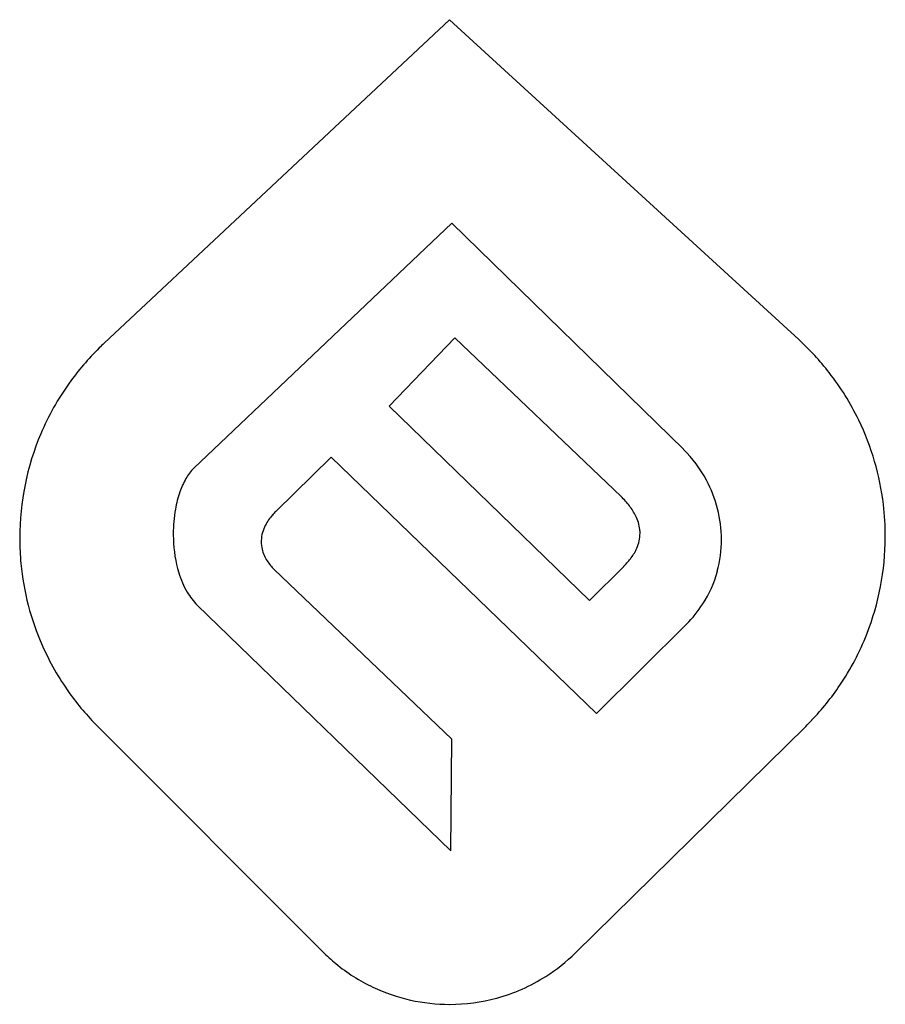
# Model space of a CAD drawing. Extents: x 0.2 to 15.1, y -0.3 to 16.7.
import ezdxf

# ---------------------------------------------------------------- set-up
doc = ezdxf.new("R2010")
doc.units = 0
doc.layers.add('DEFAULT_255_2_778', color=255, linetype='CONTINUOUS')

msp = doc.modelspace()

# ---------------------------------------------------------------- linework, layer by layer
at = {"layer": 'DEFAULT_255_2_778'}
for p, q in [((1.68, 11.107), (7.624, 16.673)), ((7.624, 16.673), (13.629, 11.169)), ((7.662, 13.175), (3.222, 8.958)), ((11.648, 9.288), (7.662, 13.175)), ((6.586, 10.023), (7.713, 11.201)), ((7.713, 11.201), (10.574, 8.471)), ((10.03, 6.68), (6.586, 10.023)), ((4.632, 8.216), (5.584, 9.146)), ((5.584, 9.146), (10.148, 4.74)), ((11.648, 9.283), (11.648, 9.288)), ((7.662, 4.296), (4.606, 7.217)), ((10.62, 7.27), (10.03, 6.68)), ((10.617, 7.269), (10.62, 7.27)), ((3.28, 6.602), (7.643, 2.374)), ((10.148, 4.74), (11.697, 6.274)), ((5.438, 0.643), (1.569, 4.519)), ((13.748, 4.518), (9.79, 0.624)), ((7.643, 2.374), (7.662, 4.296))]:
    msp.add_line(p, q, dxfattribs=at)
for centre, radius, start, end in [((4.831, 7.739), 4.612, 134.5406, 144.429), ((4.889, 7.683), 4.693, 133.1453, 134.5623), ((10.507, 7.758), 4.624, 37.9578, 47.5336), ((10.565, 7.805), 4.549, 25.8033, 37.9466), ((4.785, 7.774), 4.554, 144.4411, 157.0304), ((10.536, 7.793), 4.581, 6.7535, 25.7775), ((4.823, 7.76), 4.595, 157.0593, 180.0204), ((10.061, 7.693), 2.246, 28.1516, 45.0464), ((3.845, 8.349), 0.871, 135.5891, 150.347), ((4.256, 8.11), 1.346, 150.1881, 160.9034), ((10.124, 7.723), 2.176, 0.2881, 28.2323), ((4.794, 7.921), 1.917, 160.8267, 170.0629), ((9.436, 7.323), 1.616, 37.6516, 45.2505), ((9.877, 7.661), 1.061, 26.5358, 37.7707), ((10.5, 7.787), 4.618, 359.9996, 6.7757), ((5.283, 7.833), 2.414, 170.0015, 180.0873), ((5.256, 7.562), 0.902, 139.011, 152.7444), ((5.456, 7.397), 1.161, 135.1624, 139.3693), ((10.202, 7.82), 0.699, 6.856, 26.7833), ((5.009, 7.685), 0.627, 152.451, 177.1706), ((5.381, 7.829), 2.511, 179.9994, 182.1399), ((10.275, 7.842), 0.624, 335.5576, 359.6499), ((10.302, 7.837), 0.598, 3.1346, 6.3116), ((10.311, 7.838), 0.589, 0.0023, 3.1331), ((4.838, 7.758), 4.61, 179.9992, 180.1857), ((4.839, 7.758), 4.611, 180.1857, 185.4587), ((5.13, 7.809), 2.26, 181.8521, 196.6944), ((4.939, 7.694), 0.557, 177.7288, 179.9985), ((4.94, 7.694), 0.557, 180.0211, 193.4972), ((10.234, 7.727), 2.066, 344.8112, 0.0473), ((10.204, 7.729), 2.096, 359.9979, 0.1438), ((10.525, 7.785), 4.593, 338.5197, 359.7997), ((10.485, 7.787), 4.633, 359.7766, 360), ((5.025, 7.719), 0.646, 193.859, 213.2191), ((10.04, 7.945), 0.882, 323.3917, 335.7775), ((4.805, 7.753), 4.577, 185.439, 203.7127), ((5.235, 7.853), 0.895, 213.0701, 225.3434), ((9.715, 8.183), 1.284, 315.2348, 323.5138), ((4.477, 7.615), 1.579, 196.7553, 209.9596), ((9.507, 8.379), 1.57, 314.9983, 315.4822), ((10.273, 7.718), 2.027, 327.3007, 344.7715), ((4.072, 7.382), 1.111, 210.0143, 224.6003), ((10.205, 7.763), 2.107, 315.0678, 327.268), ((10.568, 7.77), 4.547, 325.9635, 338.4913), ((4.781, 7.745), 4.551, 203.7356, 215.6137), ((4.841, 7.789), 4.626, 215.6237, 224.9843), ((10.524, 7.801), 4.601, 316.3093, 325.9517), ((10.464, 7.856), 4.683, 314.5376, 316.3291), ((7.65, 2.851), 3.125, 224.9532, 230.5659), ((7.615, 2.831), 3.099, 302.4243, 314.5759), ((7.616, 2.809), 3.071, 230.5551, 244.7266), ((7.633, 2.806), 3.068, 285.1159, 302.3987), ((7.622, 2.827), 3.091, 244.7707, 270.0291), ((7.624, 2.836), 3.1, 270.0399, 285.1169), ((7.625, 1.852), 2.115, 269.9824, 270.0529)]:
    msp.add_arc(centre, radius, start, end, dxfattribs=at)

doc.saveas('drawing.dxf')
